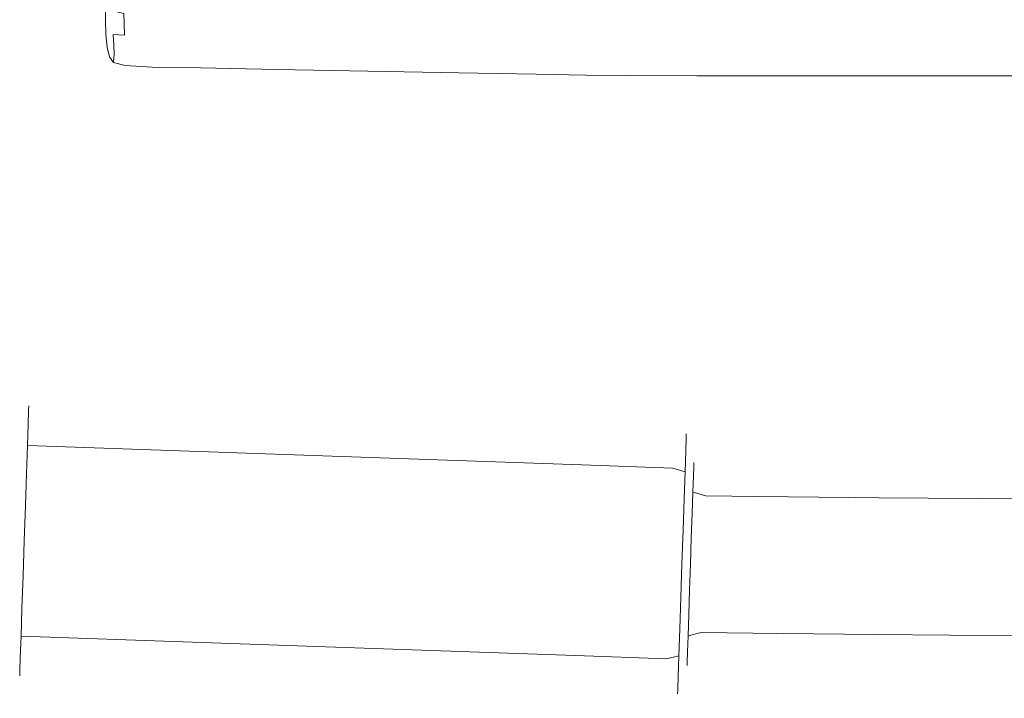
# Model space of a CAD drawing. Extents: x -7 to 843, y -448 to 402.
# Drawn here: x -7 to 57, y -448 to -403 of the extents above; entities that cross this region are included whole.
import ezdxf

# ---------------------------------------------------------------- set-up
doc = ezdxf.new("R2010")
doc.units = 0
doc.header["$LTSCALE"] = 500
doc.header["$MEASUREMENT"] = 0
doc.layers.add('NOVOTERM_CERAMIKA', color=7, linetype='Continuous')
doc.layers.add('NOVOTERM_CHROM_MAT', color=7, linetype='Continuous')

msp = doc.modelspace()

# ---------------------------------------------------------------- linework, layer by layer
at = {"layer": 'NOVOTERM_CERAMIKA', "lineweight": 0}
for points, invisible_edges in [([(-1.637, -403.229, 23.21), (-1.654, -402.21, 23.308), (-1.669, -402.21, 11.892), (-1.657, -403.229, 11.892)], 15), ([(-1.657, -403.229, 11.892), (-1.669, -402.21, 11.892), (-1.669, -402.21, 0), (-1.657, -403.229, 0)], 11), ([(-1.637, -403.229, 23.21), (-1.576, -403.229, 33.379), (-1.609, -402.21, 33.774), (-1.654, -402.21, 23.308)], 15), ([(-1.576, -403.229, 33.379), (-1.437, -403.261, 41.206), (-1.5, -402.21, 43.239), (-1.609, -402.21, 33.774)], 15), ([(-1.18, -403.356, 45.494), (-1.197, -402.624, 46.761), (-1.5, -402.21, 43.239), (-1.437, -403.261, 41.206)], 15), ([(-0.427, -403.458, 47.382), (-0.447, -402.797, 48.201), (-1.197, -402.624, 46.761), (-1.18, -403.356, 45.494)], 13), ([(-1.6, -404.178, 23.01), (-1.637, -403.229, 23.21), (-1.657, -403.229, 11.892), (-1.622, -404.184, 11.892)], 15), ([(-1.622, -404.184, 11.892), (-1.657, -403.229, 11.892), (-1.657, -403.229, 0), (-1.622, -404.184, 0)], 11), ([(-1.6, -404.178, 23.01), (-1.531, -404.16, 32.582), (-1.576, -403.229, 33.379), (-1.637, -403.229, 23.21)], 15), ([(-1.531, -404.16, 32.582), (-1.389, -404.155, 39.876), (-1.437, -403.261, 41.206), (-1.576, -403.229, 33.379)], 15), ([(-1.148, -404.192, 44.158), (-1.18, -403.356, 45.494), (-1.437, -403.261, 41.206), (-1.389, -404.155, 39.876)], 15), ([(-0.4, -404.241, 46.24), (-0.427, -403.458, 47.382), (-1.18, -403.356, 45.494), (-1.148, -404.192, 44.158)], 7), ([(-0.427, -403.458, 47.382), (1.2, -403.509, 48.011), (1.151, -402.869, 48.681), (-0.447, -402.797, 48.201)], 7), ([(1.2, -403.509, 48.011), (4.101, -403.546, 48.011), (3.988, -402.902, 48.681), (1.151, -402.869, 48.681)], 15), ([(8.672, -403.61, 48.011), (8.452, -402.957, 48.681), (3.988, -402.902, 48.681), (4.101, -403.546, 48.011)], 15), ([(14.084, -403.686, 48.011), (13.738, -403.024, 48.681), (8.452, -402.957, 48.681), (8.672, -403.61, 48.011)], 15), ([(14.084, -403.686, 48.011), (19.509, -403.761, 48.011), (19.036, -403.091, 48.681), (13.738, -403.024, 48.681)], 15), ([(19.509, -403.761, 48.011), (24.119, -403.824, 48.011), (23.54, -403.147, 48.681), (19.036, -403.091, 48.681)], 15), ([(27.085, -403.862, 48.011), (26.442, -403.179, 48.681), (23.54, -403.147, 48.681), (24.119, -403.824, 48.011)], 15), ([(29.941, -403.88, 48.011), (29.267, -403.197, 48.681), (26.442, -403.179, 48.681), (27.085, -403.862, 48.011)], 15), ([(29.941, -403.88, 48.011), (34.224, -403.887, 48.011), (33.539, -403.202, 48.681), (29.267, -403.197, 48.681)], 15), ([(34.224, -403.887, 48.011), (41.468, -403.887, 48.011), (40.782, -403.202, 48.681), (33.539, -403.202, 48.681)], 15), ([(53.207, -403.887, 48.011), (52.522, -403.202, 48.681), (40.782, -403.202, 48.681), (41.468, -403.887, 48.011)], 15), ([(67.805, -403.887, 48.011), (67.12, -403.202, 48.681), (52.522, -403.202, 48.681), (53.207, -403.887, 48.011)], 15), ([(-0.4, -404.241, 46.24), (1.26, -404.277, 46.934), (1.2, -403.509, 48.011), (-0.427, -403.458, 47.382)], 7), ([(1.26, -404.277, 46.934), (4.237, -404.32, 46.934), (4.101, -403.546, 48.011), (1.2, -403.509, 48.011)], 15), ([(8.935, -404.392, 46.934), (8.672, -403.61, 48.011), (4.101, -403.546, 48.011), (4.237, -404.32, 46.934)], 15), ([(14.499, -404.478, 46.934), (14.084, -403.686, 48.011), (8.672, -403.61, 48.011), (8.935, -404.392, 46.934)], 15), ([(14.499, -404.478, 46.934), (20.077, -404.565, 46.934), (19.509, -403.761, 48.011), (14.084, -403.686, 48.011)], 15), ([(20.077, -404.565, 46.934), (24.814, -404.636, 46.934), (24.119, -403.824, 48.011), (19.509, -403.761, 48.011)], 15), ([(27.856, -404.68, 46.934), (27.085, -403.862, 48.011), (24.119, -403.824, 48.011), (24.814, -404.636, 46.934)], 15), ([(30.751, -404.702, 46.934), (29.941, -403.88, 48.011), (27.085, -403.862, 48.011), (27.856, -404.68, 46.934)], 15), ([(30.751, -404.702, 46.934), (35.046, -404.709, 46.934), (34.224, -403.887, 48.011), (29.941, -403.88, 48.011)], 15), ([(35.046, -404.709, 46.934), (42.29, -404.709, 46.934), (41.468, -403.887, 48.011), (34.224, -403.887, 48.011)], 15), ([(54.029, -404.709, 46.934), (53.207, -403.887, 48.011), (41.468, -403.887, 48.011), (42.29, -404.709, 46.934)], 15), ([(68.628, -404.709, 46.934), (67.805, -403.887, 48.011), (53.207, -403.887, 48.011), (54.029, -404.709, 46.934)], 15), ([(-1.6, -404.178, 23.01), (-1.622, -404.184, 11.892), (-1.539, -405.012, 11.892), (-1.517, -404.987, 22.75)], 15), ([(-1.622, -404.184, 11.892), (-1.622, -404.184, 0), (-1.539, -405.012, 0), (-1.539, -405.012, 11.892)], 13), ([(-1.6, -404.178, 23.01), (-1.517, -404.987, 22.75), (-1.452, -404.913, 31.546), (-1.531, -404.16, 32.582)], 15), ([(-1.531, -404.16, 32.582), (-1.452, -404.913, 31.546), (-1.322, -404.864, 38.028), (-1.389, -404.155, 39.876)], 15), ([(-1.148, -404.192, 44.158), (-1.389, -404.155, 39.876), (-1.322, -404.864, 38.028), (-1.107, -404.913, 41.95)], 15), ([(-0.4, -404.241, 46.24), (-1.148, -404.192, 44.158), (-1.107, -404.913, 41.95), (-0.37, -404.996, 43.933)], 13), ([(-0.4, -404.241, 46.24), (-0.37, -404.996, 43.933), (1.319, -405.045, 44.593), (1.26, -404.277, 46.934)], 15), ([(1.26, -404.277, 46.934), (1.319, -405.045, 44.593), (4.372, -405.093, 44.593), (4.237, -404.32, 46.934)], 15), ([(8.935, -404.392, 46.934), (4.237, -404.32, 46.934), (4.372, -405.093, 44.593), (9.197, -405.174, 44.593)], 15), ([(14.499, -404.478, 46.934), (8.935, -404.392, 46.934), (9.197, -405.174, 44.593), (14.915, -405.272, 44.593)], 15), ([(14.499, -404.478, 46.934), (14.915, -405.272, 44.593), (20.645, -405.368, 44.593), (20.077, -404.565, 46.934)], 15), ([(20.077, -404.565, 46.934), (20.645, -405.368, 44.593), (25.509, -405.45, 44.593), (24.814, -404.636, 46.934)], 15), ([(27.856, -404.68, 46.934), (24.814, -404.636, 46.934), (25.509, -405.45, 44.593), (28.627, -405.499, 44.593)], 15), ([(30.751, -404.702, 46.934), (27.856, -404.68, 46.934), (28.627, -405.499, 44.593), (31.56, -405.523, 44.593)], 15), ([(30.751, -404.702, 46.934), (31.56, -405.523, 44.593), (35.868, -405.531, 44.593), (35.046, -404.709, 46.934)], 15), ([(35.046, -404.709, 46.934), (35.868, -405.531, 44.593), (43.112, -405.531, 44.593), (42.29, -404.709, 46.934)], 15), ([(54.029, -404.709, 46.934), (42.29, -404.709, 46.934), (43.112, -405.531, 44.593), (54.851, -405.531, 44.593)], 15), ([(68.628, -404.709, 46.934), (54.029, -404.709, 46.934), (54.851, -405.531, 44.593), (69.45, -405.531, 44.593)], 15), ([(-1.517, -404.987, 22.75), (-1.539, -405.012, 11.892), (-1.384, -405.649, 11.892), (-1.367, -405.604, 22.606)], 15), ([(-1.539, -405.012, 11.892), (-1.539, -405.012, 0), (-1.384, -405.649, 0), (-1.384, -405.649, 11.892)], 13), ([(-1.517, -404.987, 22.75), (-1.367, -405.604, 22.606), (-1.316, -405.469, 30.967), (-1.452, -404.913, 31.546)], 15), ([(-1.452, -404.913, 31.546), (-1.316, -405.469, 30.967), (-1.247, -405.286, 35.895), (-1.322, -404.864, 38.028)], 15), ([(-1.107, -404.913, 41.95), (-1.322, -404.864, 38.028), (-1.247, -405.286, 35.895), (-1.082, -405.469, 38.028)], 15), ([(-1.096, -405.805, 31.546), (-1.082, -405.469, 38.028), (-1.247, -405.286, 35.895), (-1.316, -405.469, 30.967)], 15), ([(-0.37, -404.996, 43.933), (-1.107, -404.913, 41.95), (-1.082, -405.469, 38.028), (-0.349, -405.613, 39.607)], 13), ([(-0.37, -404.996, 43.933), (-0.349, -405.613, 39.607), (1.369, -405.685, 40.134), (1.319, -405.045, 44.593)], 15), ([(1.319, -405.045, 44.593), (1.369, -405.685, 40.134), (4.485, -405.738, 40.134), (4.372, -405.093, 44.593)], 15), ([(9.197, -405.174, 44.593), (4.372, -405.093, 44.593), (4.485, -405.738, 40.134), (9.416, -405.826, 40.134)], 15), ([(14.915, -405.272, 44.593), (9.197, -405.174, 44.593), (9.416, -405.826, 40.134), (15.26, -405.933, 40.134)], 15), ([(14.915, -405.272, 44.593), (15.26, -405.933, 40.134), (21.118, -406.038, 40.134), (20.645, -405.368, 44.593)], 15), ([(-1.123, -405.975, 22.75), (-1.367, -405.604, 22.606), (-1.384, -405.649, 11.892), (-1.133, -406.031, 11.892)], 15), ([(-1.133, -406.031, 11.892), (-1.384, -405.649, 11.892), (-1.384, -405.649, 0), (-1.133, -406.031, 0)], 11), ([(-1.123, -405.975, 22.75), (-1.096, -405.805, 31.546), (-1.316, -405.469, 30.967), (-1.367, -405.604, 22.606)], 15), ([(-0.345, -406.17, 22.967), (-1.123, -405.975, 22.75), (-1.133, -406.031, 11.892), (-0.345, -406.232, 11.892)], 13), ([(-0.345, -406.17, 22.967), (-0.342, -405.984, 32.413), (-1.096, -405.805, 31.546), (-1.123, -405.975, 22.75)], 11), ([(-0.342, -405.984, 32.413), (-0.349, -405.613, 39.607), (-1.082, -405.469, 38.028), (-1.096, -405.805, 31.546)], 11), ([(-0.342, -405.984, 32.413), (1.399, -406.069, 32.702), (1.369, -405.685, 40.134), (-0.349, -405.613, 39.607)], 15), ([(-0.345, -406.17, 22.967), (1.413, -406.26, 23.04), (1.399, -406.069, 32.702), (-0.342, -405.984, 32.413)], 15), ([(1.399, -406.069, 32.702), (4.553, -406.124, 32.702), (4.485, -405.738, 40.134), (1.369, -405.685, 40.134)], 15), ([(9.547, -406.217, 32.702), (9.416, -405.826, 40.134), (4.485, -405.738, 40.134), (4.553, -406.124, 32.702)], 15), ([(15.468, -406.329, 32.702), (15.26, -405.933, 40.134), (9.416, -405.826, 40.134), (9.547, -406.217, 32.702)], 15), ([(15.468, -406.329, 32.702), (21.402, -406.441, 32.702), (21.118, -406.038, 40.134), (15.26, -405.933, 40.134)], 15), ([(20.645, -405.368, 44.593), (21.118, -406.038, 40.134), (26.088, -406.127, 40.134), (25.509, -405.45, 44.593)], 15), ([(28.627, -405.499, 44.593), (25.509, -405.45, 44.593), (26.088, -406.127, 40.134), (29.27, -406.18, 40.134)], 15), ([(31.56, -405.523, 44.593), (28.627, -405.499, 44.593), (29.27, -406.18, 40.134), (32.235, -406.207, 40.134)], 15), ([(31.56, -405.523, 44.593), (32.235, -406.207, 40.134), (36.553, -406.215, 40.134), (35.868, -405.531, 44.593)], 15), ([(35.868, -405.531, 44.593), (36.553, -406.215, 40.134), (43.797, -406.215, 40.134), (43.112, -405.531, 44.593)], 15), ([(54.851, -405.531, 44.593), (43.112, -405.531, 44.593), (43.797, -406.215, 40.134), (55.536, -406.215, 40.134)], 15), ([(69.45, -405.531, 44.593), (54.851, -405.531, 44.593), (55.536, -406.215, 40.134), (70.135, -406.215, 40.134)], 15), ([(-0.345, -406.232, 11.892), (-1.133, -406.031, 11.892), (-1.133, -406.031, 0), (-0.345, -406.232, 0)], 9), ([(-0.345, -406.17, 22.967), (-0.345, -406.232, 11.892), (1.418, -406.325, 11.892), (1.413, -406.26, 23.04)], 15), ([(-0.345, -406.232, 11.892), (-0.345, -406.232, 0), (1.418, -406.325, 0), (1.418, -406.325, 11.892)], 13), ([(1.413, -406.26, 23.04), (4.587, -406.318, 23.04), (4.553, -406.124, 32.702), (1.399, -406.069, 32.702)], 15), ([(1.413, -406.26, 23.04), (1.418, -406.325, 11.892), (4.598, -406.382, 11.892), (4.587, -406.318, 23.04)], 15), ([(1.418, -406.325, 11.892), (1.418, -406.325, 0), (4.598, -406.382, 0), (4.598, -406.382, 11.892)], 13), ([(9.614, -406.413, 23.04), (9.547, -406.217, 32.702), (4.553, -406.124, 32.702), (4.587, -406.318, 23.04)], 15), ([(9.614, -406.413, 23.04), (4.587, -406.318, 23.04), (4.598, -406.382, 11.892), (9.635, -406.478, 11.892)], 15), ([(9.635, -406.478, 11.892), (4.598, -406.382, 11.892), (4.598, -406.382, 0), (9.635, -406.478, 0)], 11), ([(15.572, -406.527, 23.04), (15.468, -406.329, 32.702), (9.547, -406.217, 32.702), (9.614, -406.413, 23.04)], 15), ([(15.572, -406.527, 23.04), (9.614, -406.413, 23.04), (9.635, -406.478, 11.892), (15.607, -406.593, 11.892)], 15), ([(15.607, -406.593, 11.892), (9.635, -406.478, 11.892), (9.635, -406.478, 0), (15.607, -406.593, 0)], 11), ([(15.572, -406.527, 23.04), (21.544, -406.642, 23.04), (21.402, -406.441, 32.702), (15.468, -406.329, 32.702)], 15), ([(15.572, -406.527, 23.04), (15.607, -406.593, 11.892), (21.591, -406.708, 11.892), (21.544, -406.642, 23.04)], 15), ([(15.607, -406.593, 11.892), (15.607, -406.593, 0), (21.591, -406.708, 0), (21.591, -406.708, 11.892)], 13), ([(21.402, -406.441, 32.702), (26.436, -406.534, 32.702), (26.088, -406.127, 40.134), (21.118, -406.038, 40.134)], 15), ([(21.544, -406.642, 23.04), (26.61, -406.737, 23.04), (26.436, -406.534, 32.702), (21.402, -406.441, 32.702)], 15), ([(21.544, -406.642, 23.04), (21.591, -406.708, 11.892), (26.667, -406.804, 11.892), (26.61, -406.737, 23.04)], 15), ([(29.656, -406.589, 32.702), (29.27, -406.18, 40.134), (26.088, -406.127, 40.134), (26.436, -406.534, 32.702)], 15), ([(29.849, -406.794, 23.04), (29.656, -406.589, 32.702), (26.436, -406.534, 32.702), (26.61, -406.737, 23.04)], 15), ([(32.639, -406.617, 32.702), (32.235, -406.207, 40.134), (29.27, -406.18, 40.134), (29.656, -406.589, 32.702)], 15), ([(32.842, -406.823, 23.04), (32.639, -406.617, 32.702), (29.656, -406.589, 32.702), (29.849, -406.794, 23.04)], 15), ([(32.639, -406.617, 32.702), (36.964, -406.627, 32.702), (36.553, -406.215, 40.134), (32.235, -406.207, 40.134)], 15), ([(32.842, -406.823, 23.04), (37.17, -406.832, 23.04), (36.964, -406.627, 32.702), (32.639, -406.617, 32.702)], 15), ([(36.964, -406.627, 32.702), (44.208, -406.626, 32.702), (43.797, -406.215, 40.134), (36.553, -406.215, 40.134)], 15), ([(37.17, -406.832, 23.04), (44.413, -406.832, 23.04), (44.208, -406.626, 32.702), (36.964, -406.627, 32.702)], 15), ([(55.948, -406.627, 32.702), (55.536, -406.215, 40.134), (43.797, -406.215, 40.134), (44.208, -406.626, 32.702)], 15), ([(56.153, -406.832, 23.04), (55.948, -406.627, 32.702), (44.208, -406.626, 32.702), (44.413, -406.832, 23.04)], 15), ([(70.545, -406.627, 32.702), (70.135, -406.215, 40.134), (55.536, -406.215, 40.134), (55.948, -406.627, 32.702)], 15), ([(70.751, -406.832, 23.04), (70.545, -406.627, 32.702), (55.948, -406.627, 32.702), (56.153, -406.832, 23.04)], 15), ([(21.591, -406.708, 11.892), (21.591, -406.708, 0), (26.667, -406.804, 0), (26.667, -406.804, 11.892)], 13), ([(29.849, -406.794, 23.04), (26.61, -406.737, 23.04), (26.667, -406.804, 11.892), (29.913, -406.862, 11.892)], 15), ([(29.913, -406.862, 11.892), (26.667, -406.804, 11.892), (26.667, -406.804, 0), (29.913, -406.862, 0)], 11), ([(32.842, -406.823, 23.04), (29.849, -406.794, 23.04), (29.913, -406.862, 11.892), (32.909, -406.891, 11.892)], 15), ([(32.909, -406.891, 11.892), (29.913, -406.862, 11.892), (29.913, -406.862, 0), (32.909, -406.891, 0)], 11), ([(32.842, -406.823, 23.04), (32.909, -406.891, 11.892), (37.239, -406.901, 11.892), (37.17, -406.832, 23.04)], 15), ([(32.909, -406.891, 11.892), (32.909, -406.891, 0), (37.239, -406.901, 0), (37.239, -406.901, 11.892)], 13), ([(37.17, -406.832, 23.04), (37.239, -406.901, 11.892), (44.482, -406.901, 11.892), (44.413, -406.832, 23.04)], 15), ([(37.239, -406.901, 11.892), (37.239, -406.901, 0), (44.482, -406.901, 0), (44.482, -406.901, 11.892)], 13), ([(56.153, -406.832, 23.04), (44.413, -406.832, 23.04), (44.482, -406.901, 11.892), (56.221, -406.901, 11.892)], 15), ([(56.221, -406.901, 11.892), (44.482, -406.901, 11.892), (44.482, -406.901, 0), (56.221, -406.901, 0)], 11), ([(70.751, -406.832, 23.04), (56.153, -406.832, 23.04), (56.221, -406.901, 11.892), (70.82, -406.901, 11.892)], 15), ([(70.82, -406.901, 11.892), (56.221, -406.901, 11.892), (56.221, -406.901, 0), (70.82, -406.901, 0)], 11)]:
    msp.add_3dface(points, dxfattribs=dict(at, invisible_edges=invisible_edges))
at = {"layer": 'NOVOTERM_CHROM_MAT', "lineweight": 0}
for points, invisible_edges in [([(13.967, -429.633, 2137.516), (-6.71, -428.911, 2137.516), (-6.701, -428.605, 2140.082), (13.977, -429.326, 2140.082)], 13), ([(13.967, -429.633, 2142.647), (13.977, -429.326, 2140.082), (-6.701, -428.605, 2140.082), (-6.71, -428.911, 2142.647)], 11), ([(13.967, -429.633, 2137.516), (13.938, -430.513, 2135.122), (-6.74, -429.793, 2135.122), (-6.71, -428.911, 2137.516)], 11), ([(13.967, -429.633, 2142.647), (-6.71, -428.911, 2142.647), (-6.74, -429.793, 2145.041), (13.938, -430.513, 2145.041)], 13), ([(13.891, -431.927, 2133.073), (-6.788, -431.205, 2133.073), (-6.74, -429.793, 2135.122), (13.938, -430.513, 2135.122)], 12), ([(13.891, -431.927, 2147.091), (13.938, -430.513, 2145.041), (-6.74, -429.793, 2145.041), (-6.788, -431.205, 2147.091)], 11), ([(13.967, -429.633, 2137.516), (29.748, -430.182, 2137.516), (29.718, -431.064, 2135.122), (13.938, -430.513, 2135.122)], 15), ([(13.967, -429.633, 2142.647), (13.938, -430.513, 2145.041), (29.718, -431.064, 2145.041), (29.748, -430.182, 2142.647)], 15), ([(13.967, -429.633, 2137.516), (13.977, -429.326, 2140.082), (29.758, -429.876, 2140.082), (29.748, -430.182, 2137.516)], 15), ([(13.967, -429.633, 2142.647), (29.748, -430.182, 2142.647), (29.758, -429.876, 2140.082), (13.977, -429.326, 2140.082)], 15), ([(35.733, -430.392, 2137.516), (29.748, -430.182, 2137.516), (29.758, -429.876, 2140.082), (35.744, -430.085, 2140.082)], 15), ([(35.733, -430.392, 2142.647), (35.744, -430.085, 2140.082), (29.758, -429.876, 2140.082), (29.748, -430.182, 2142.647)], 15), ([(13.891, -431.927, 2133.073), (13.938, -430.513, 2135.122), (29.718, -431.064, 2135.122), (29.671, -432.477, 2133.073)], 7), ([(13.891, -431.927, 2147.091), (29.671, -432.477, 2147.091), (29.718, -431.064, 2145.041), (13.938, -430.513, 2145.041)], 15), ([(35.733, -430.392, 2137.516), (35.704, -431.272, 2135.122), (29.718, -431.064, 2135.122), (29.748, -430.182, 2137.516)], 15), ([(35.733, -430.392, 2142.647), (29.748, -430.182, 2142.647), (29.718, -431.064, 2145.041), (35.704, -431.272, 2145.041)], 15), ([(35.733, -430.392, 2137.516), (36.54, -430.723, 2137.607), (36.511, -431.572, 2135.297), (35.704, -431.272, 2135.122)], 15), ([(35.733, -430.392, 2142.647), (35.704, -431.272, 2145.041), (36.511, -431.572, 2144.866), (36.54, -430.723, 2142.556)], 15), ([(35.733, -430.392, 2137.516), (35.744, -430.085, 2140.082), (36.549, -430.426, 2140.082), (36.54, -430.723, 2137.607)], 15), ([(35.733, -430.392, 2142.647), (36.54, -430.723, 2142.556), (36.549, -430.426, 2140.082), (35.744, -430.085, 2140.082)], 15), ([(36.781, -431.64, 2137.879), (36.54, -430.723, 2137.607), (36.549, -430.426, 2140.082), (36.79, -431.377, 2140.082)], 13), ([(36.782, -431.641, 2142.284), (36.79, -431.377, 2140.082), (36.549, -430.426, 2140.082), (36.54, -430.723, 2142.556)], 11), ([(13.891, -431.927, 2133.073), (13.83, -433.759, 2131.493), (-6.848, -433.038, 2131.493), (-6.788, -431.205, 2133.073)], 11), ([(13.891, -431.927, 2147.091), (-6.788, -431.205, 2147.091), (-6.848, -433.038, 2148.672), (13.83, -433.759, 2148.672)], 12), ([(35.656, -432.685, 2133.073), (29.671, -432.477, 2133.073), (29.718, -431.064, 2135.122), (35.704, -431.272, 2135.122)], 14), ([(35.656, -432.685, 2147.091), (35.704, -431.272, 2145.041), (29.718, -431.064, 2145.041), (29.671, -432.477, 2147.091)], 15), ([(36.781, -431.64, 2137.879), (36.756, -432.397, 2135.823), (36.511, -431.572, 2135.297), (36.54, -430.723, 2137.607)], 11), ([(36.782, -431.641, 2142.284), (36.54, -430.723, 2142.556), (36.511, -431.572, 2144.866), (36.756, -432.397, 2144.338)], 13), ([(35.656, -432.685, 2133.073), (35.704, -431.272, 2135.122), (36.511, -431.572, 2135.297), (36.466, -432.935, 2133.32)], 7), ([(35.656, -432.685, 2147.091), (36.466, -432.935, 2146.843), (36.511, -431.572, 2144.866), (35.704, -431.272, 2145.041)], 15), ([(36.716, -433.609, 2134.064), (36.466, -432.935, 2133.32), (36.511, -431.572, 2135.297), (36.756, -432.397, 2135.823)], 13), ([(36.716, -433.609, 2146.099), (36.756, -432.397, 2144.338), (36.511, -431.572, 2144.866), (36.466, -432.935, 2146.843)], 11), ([(36.781, -431.64, 2137.879), (37.036, -432.552, 2138.151), (37.014, -433.215, 2136.35), (36.756, -432.397, 2135.823)], 13), ([(36.782, -431.641, 2142.284), (36.756, -432.397, 2144.338), (37.014, -433.215, 2143.813), (37.036, -432.552, 2142.012)], 11), ([(36.781, -431.64, 2137.879), (36.79, -431.377, 2140.082), (37.044, -432.321, 2140.082), (37.036, -432.552, 2138.151)], 11), ([(36.782, -431.641, 2142.284), (37.036, -432.552, 2142.012), (37.044, -432.321, 2140.082), (36.79, -431.377, 2140.082)], 13), ([(13.891, -431.927, 2133.073), (29.671, -432.477, 2133.073), (29.611, -434.309, 2131.493), (13.83, -433.759, 2131.493)], 15), ([(13.891, -431.927, 2147.091), (13.83, -433.759, 2148.672), (29.611, -434.309, 2148.672), (29.671, -432.477, 2147.091)], 7), ([(35.656, -432.685, 2133.073), (35.596, -434.517, 2131.493), (29.611, -434.309, 2131.493), (29.671, -432.477, 2133.073)], 15), ([(35.656, -432.685, 2147.091), (29.671, -432.477, 2147.091), (29.611, -434.309, 2148.672), (35.596, -434.517, 2148.672)], 14), ([(36.716, -433.609, 2134.064), (36.756, -432.397, 2135.823), (37.014, -433.215, 2136.35), (36.979, -434.277, 2134.807)], 11), ([(36.716, -433.609, 2146.099), (36.979, -434.277, 2145.356), (37.014, -433.215, 2143.813), (36.756, -432.397, 2144.338)], 13), ([(37.882, -432.864, 2138.242), (37.861, -433.496, 2136.526), (37.014, -433.215, 2136.35), (37.036, -432.552, 2138.151)], 15), ([(37.882, -432.864, 2141.921), (37.036, -432.552, 2142.012), (37.014, -433.215, 2143.813), (37.861, -433.496, 2143.637)], 15), ([(37.882, -432.864, 2138.242), (37.036, -432.552, 2138.151), (37.044, -432.321, 2140.082), (37.889, -432.643, 2140.082)], 15), ([(37.882, -432.864, 2141.921), (37.889, -432.643, 2140.082), (37.044, -432.321, 2140.082), (37.036, -432.552, 2142.012)], 15), ([(13.758, -435.898, 2130.507), (-6.92, -435.178, 2130.507), (-6.848, -433.038, 2131.493), (13.83, -433.759, 2131.493)], 13), ([(13.758, -435.898, 2149.656), (13.83, -433.759, 2148.672), (-6.848, -433.038, 2148.672), (-6.92, -435.178, 2149.656)], 11), ([(35.656, -432.685, 2133.073), (36.466, -432.935, 2133.32), (36.407, -434.703, 2131.796), (35.596, -434.517, 2131.493)], 15), ([(35.656, -432.685, 2147.091), (35.596, -434.517, 2148.672), (36.407, -434.703, 2148.367), (36.466, -432.935, 2146.843)], 7), ([(36.716, -433.609, 2134.064), (36.664, -435.183, 2132.707), (36.407, -434.703, 2131.796), (36.466, -432.935, 2133.32)], 11), ([(36.716, -433.609, 2146.099), (36.466, -432.935, 2146.843), (36.407, -434.703, 2148.367), (36.664, -435.183, 2147.456)], 13), ([(37.882, -432.864, 2138.242), (41.305, -432.9, 2138.242), (41.284, -433.532, 2136.526), (37.861, -433.496, 2136.526)], 15), ([(37.882, -432.864, 2141.921), (37.861, -433.496, 2143.637), (41.284, -433.532, 2143.637), (41.305, -432.9, 2141.921)], 15), ([(37.882, -432.864, 2138.242), (37.889, -432.643, 2140.082), (41.313, -432.68, 2140.082), (41.305, -432.9, 2138.242)], 15), ([(37.882, -432.864, 2141.921), (41.305, -432.9, 2141.921), (41.313, -432.68, 2140.082), (37.889, -432.643, 2140.082)], 15), ([(49.292, -432.987, 2138.242), (49.271, -433.618, 2136.526), (41.284, -433.532, 2136.526), (41.305, -432.9, 2138.242)], 15), ([(49.292, -432.987, 2141.921), (41.305, -432.9, 2141.921), (41.284, -433.532, 2143.637), (49.271, -433.618, 2143.637)], 15), ([(49.292, -432.987, 2138.242), (41.305, -432.9, 2138.242), (41.313, -432.68, 2140.082), (49.299, -432.766, 2140.082)], 15), ([(49.292, -432.987, 2141.921), (49.299, -432.766, 2140.082), (41.313, -432.68, 2140.082), (41.305, -432.9, 2141.921)], 15), ([(49.292, -432.987, 2138.242), (69.271, -433.158, 2138.242), (69.251, -433.789, 2136.526), (49.271, -433.618, 2136.526)], 15), ([(49.292, -432.987, 2141.921), (49.271, -433.618, 2143.637), (69.251, -433.789, 2143.637), (69.271, -433.158, 2141.921)], 15), ([(49.292, -432.987, 2138.242), (49.299, -432.766, 2140.082), (69.279, -432.938, 2140.082), (69.271, -433.158, 2138.242)], 15), ([(49.292, -432.987, 2141.921), (69.271, -433.158, 2141.921), (69.279, -432.938, 2140.082), (49.299, -432.766, 2140.082)], 15), ([(13.758, -435.898, 2130.507), (13.83, -433.759, 2131.493), (29.611, -434.309, 2131.493), (29.538, -436.449, 2130.507)], 15), ([(13.758, -435.898, 2149.656), (29.538, -436.449, 2149.656), (29.611, -434.309, 2148.672), (13.83, -433.759, 2148.672)], 15), ([(36.716, -433.609, 2134.064), (36.979, -434.277, 2134.807), (36.933, -435.656, 2133.618), (36.664, -435.183, 2132.707)], 13), ([(36.716, -433.609, 2146.099), (36.664, -435.183, 2147.456), (36.933, -435.656, 2146.545), (36.979, -434.277, 2145.356)], 11), ([(37.827, -434.508, 2135.055), (36.979, -434.277, 2134.807), (37.014, -433.215, 2136.35), (37.861, -433.496, 2136.526)], 14), ([(37.827, -434.508, 2145.108), (37.861, -433.496, 2143.637), (37.014, -433.215, 2143.813), (36.979, -434.277, 2145.356)], 15), ([(37.827, -434.508, 2135.055), (37.861, -433.496, 2136.526), (41.284, -433.532, 2136.526), (41.251, -434.545, 2135.055)], 15), ([(37.827, -434.508, 2145.108), (41.251, -434.545, 2145.108), (41.284, -433.532, 2143.637), (37.861, -433.496, 2143.637)], 14), ([(49.237, -434.631, 2135.055), (41.251, -434.545, 2135.055), (41.284, -433.532, 2136.526), (49.271, -433.618, 2136.526)], 14), ([(49.237, -434.631, 2145.108), (49.271, -433.618, 2143.637), (41.284, -433.532, 2143.637), (41.251, -434.545, 2145.108)], 15), ([(49.237, -434.631, 2135.055), (49.271, -433.618, 2136.526), (69.251, -433.789, 2136.526), (69.217, -434.803, 2135.055)], 15), ([(49.237, -434.631, 2145.108), (69.217, -434.803, 2145.108), (69.251, -433.789, 2143.637), (49.271, -433.618, 2143.637)], 14), ([(35.524, -436.658, 2130.507), (29.538, -436.449, 2130.507), (29.611, -434.309, 2131.493), (35.596, -434.517, 2131.493)], 15), ([(35.524, -436.658, 2149.656), (35.596, -434.517, 2148.672), (29.611, -434.309, 2148.672), (29.538, -436.449, 2149.656)], 15), ([(37.827, -434.508, 2135.055), (37.784, -435.822, 2133.922), (36.933, -435.656, 2133.618), (36.979, -434.277, 2134.807)], 15), ([(37.827, -434.508, 2145.108), (36.979, -434.277, 2145.356), (36.933, -435.656, 2146.545), (37.784, -435.822, 2146.241)], 14), ([(35.524, -436.658, 2130.507), (35.596, -434.517, 2131.493), (36.407, -434.703, 2131.796), (36.338, -436.768, 2130.845)], 15), ([(35.524, -436.658, 2149.656), (36.338, -436.768, 2149.318), (36.407, -434.703, 2148.367), (35.596, -434.517, 2148.672)], 15), ([(36.602, -437.02, 2131.862), (36.338, -436.768, 2130.845), (36.407, -434.703, 2131.796), (36.664, -435.183, 2132.707)], 13), ([(36.602, -437.02, 2148.302), (36.664, -435.183, 2147.456), (36.407, -434.703, 2148.367), (36.338, -436.768, 2149.318)], 11), ([(37.827, -434.508, 2135.055), (41.251, -434.545, 2135.055), (41.206, -435.859, 2133.922), (37.784, -435.822, 2133.922)], 14), ([(37.827, -434.508, 2145.108), (37.784, -435.822, 2146.241), (41.206, -435.859, 2146.241), (41.251, -434.545, 2145.108)], 15), ([(49.237, -434.631, 2135.055), (49.193, -435.945, 2133.922), (41.206, -435.859, 2133.922), (41.251, -434.545, 2135.055)], 15), ([(49.237, -434.631, 2145.108), (41.251, -434.545, 2145.108), (41.206, -435.859, 2146.241), (49.193, -435.945, 2146.241)], 14), ([(49.237, -434.631, 2135.055), (69.217, -434.803, 2135.055), (69.173, -436.117, 2133.922), (49.193, -435.945, 2133.922)], 14), ([(49.237, -434.631, 2145.108), (49.193, -435.945, 2146.241), (69.173, -436.117, 2146.241), (69.217, -434.803, 2145.108)], 15), ([(13.758, -435.898, 2130.507), (13.682, -438.192, 2130.163), (-6.996, -437.471, 2130.163), (-6.92, -435.178, 2130.507)], 11), ([(13.758, -435.898, 2149.656), (-6.92, -435.178, 2149.656), (-6.996, -437.471, 2150), (13.682, -438.192, 2150)], 13), ([(36.602, -437.02, 2131.862), (36.664, -435.183, 2132.707), (36.933, -435.656, 2133.618), (36.879, -437.266, 2132.877)], 11), ([(36.602, -437.02, 2148.302), (36.879, -437.266, 2147.286), (36.933, -435.656, 2146.545), (36.664, -435.183, 2147.456)], 13), ([(37.732, -437.357, 2133.216), (36.879, -437.266, 2132.877), (36.933, -435.656, 2133.618), (37.784, -435.822, 2133.922)], 15), ([(37.732, -437.357, 2146.947), (37.784, -435.822, 2146.241), (36.933, -435.656, 2146.545), (36.879, -437.266, 2147.286)], 15), ([(13.758, -435.898, 2130.507), (29.538, -436.449, 2130.507), (29.463, -438.743, 2130.163), (13.682, -438.192, 2130.163)], 15), ([(13.758, -435.898, 2149.656), (13.682, -438.192, 2150), (29.463, -438.743, 2150), (29.538, -436.449, 2149.656)], 15), ([(37.732, -437.357, 2133.216), (37.784, -435.822, 2133.922), (41.206, -435.859, 2133.922), (41.155, -437.394, 2133.216)], 15), ([(37.732, -437.357, 2146.947), (41.155, -437.394, 2146.947), (41.206, -435.859, 2146.241), (37.784, -435.822, 2146.241)], 15), ([(49.142, -437.479, 2133.216), (41.155, -437.394, 2133.216), (41.206, -435.859, 2133.922), (49.193, -435.945, 2133.922)], 15), ([(49.142, -437.479, 2146.947), (49.193, -435.945, 2146.241), (41.206, -435.859, 2146.241), (41.155, -437.394, 2146.947)], 15), ([(49.142, -437.479, 2133.216), (49.193, -435.945, 2133.922), (69.173, -436.117, 2133.922), (69.122, -437.651, 2133.216)], 15), ([(49.142, -437.479, 2146.947), (69.122, -437.651, 2146.947), (69.173, -436.117, 2146.241), (49.193, -435.945, 2146.241)], 15), ([(35.524, -436.658, 2130.507), (35.448, -438.951, 2130.163), (29.463, -438.743, 2130.163), (29.538, -436.449, 2130.507)], 15), ([(35.524, -436.658, 2149.656), (29.538, -436.449, 2149.656), (29.463, -438.743, 2150), (35.448, -438.951, 2150)], 15), ([(35.524, -436.658, 2130.507), (36.338, -436.768, 2130.845), (36.264, -438.98, 2130.514), (35.448, -438.951, 2130.163)], 15), ([(35.524, -436.658, 2149.656), (35.448, -438.951, 2150), (36.264, -438.98, 2149.649), (36.338, -436.768, 2149.318)], 15), ([(36.602, -437.02, 2131.862), (36.537, -438.989, 2131.567), (36.264, -438.98, 2130.514), (36.338, -436.768, 2130.845)], 11), ([(36.602, -437.02, 2148.302), (36.338, -436.768, 2149.318), (36.264, -438.98, 2149.649), (36.537, -438.989, 2148.596)], 13), ([(36.602, -437.02, 2131.862), (36.879, -437.266, 2132.877), (36.822, -438.993, 2132.619), (36.537, -438.989, 2131.567)], 13), ([(36.602, -437.02, 2148.302), (36.537, -438.989, 2148.596), (36.822, -438.993, 2147.544), (36.879, -437.266, 2147.286)], 11), ([(13.606, -440.486, 2130.507), (-7.072, -439.764, 2130.507), (-6.996, -437.471, 2130.163), (13.682, -438.192, 2130.163)], 13), ([(13.606, -440.486, 2149.656), (13.682, -438.192, 2150), (-6.996, -437.471, 2150), (-7.072, -439.764, 2149.656)], 11), ([(37.732, -437.357, 2133.216), (37.677, -439.001, 2132.969), (36.822, -438.993, 2132.619), (36.879, -437.266, 2132.877)], 15), ([(37.732, -437.357, 2146.947), (36.879, -437.266, 2147.286), (36.822, -438.993, 2147.544), (37.677, -439.001, 2147.194)], 15), ([(37.732, -437.357, 2133.216), (41.155, -437.394, 2133.216), (41.1, -439.038, 2132.97), (37.677, -439.001, 2132.969)], 15), ([(37.732, -437.357, 2146.947), (37.677, -439.001, 2147.194), (41.1, -439.038, 2147.194), (41.155, -437.394, 2146.947)], 15), ([(49.142, -437.479, 2133.216), (49.088, -439.124, 2132.969), (41.1, -439.038, 2132.97), (41.155, -437.394, 2133.216)], 15), ([(49.142, -437.479, 2146.947), (41.155, -437.394, 2146.947), (41.1, -439.038, 2147.194), (49.088, -439.124, 2147.194)], 15), ([(49.142, -437.479, 2133.216), (69.122, -437.651, 2133.216), (69.067, -439.296, 2132.969), (49.088, -439.124, 2132.969)], 15), ([(49.142, -437.479, 2146.947), (49.088, -439.124, 2147.194), (69.067, -439.296, 2147.194), (69.122, -437.651, 2146.947)], 15), ([(13.606, -440.486, 2130.507), (13.682, -438.192, 2130.163), (29.463, -438.743, 2130.163), (29.386, -441.036, 2130.507)], 15), ([(13.606, -440.486, 2149.656), (29.386, -441.036, 2149.656), (29.463, -438.743, 2150), (13.682, -438.192, 2150)], 15), ([(35.372, -441.245, 2130.507), (29.386, -441.036, 2130.507), (29.463, -438.743, 2130.163), (35.448, -438.951, 2130.163)], 15), ([(35.372, -441.245, 2149.656), (35.448, -438.951, 2150), (29.463, -438.743, 2150), (29.386, -441.036, 2149.656)], 15), ([(35.372, -441.245, 2130.507), (35.448, -438.951, 2130.163), (36.264, -438.98, 2130.514), (36.19, -441.192, 2130.845)], 15), ([(35.372, -441.245, 2149.656), (36.19, -441.192, 2149.318), (36.264, -438.98, 2149.649), (35.448, -438.951, 2150)], 15), ([(36.471, -440.958, 2131.862), (36.19, -441.192, 2130.845), (36.264, -438.98, 2130.514), (36.537, -438.989, 2131.567)], 13), ([(36.471, -440.958, 2148.302), (36.537, -438.989, 2148.596), (36.264, -438.98, 2149.649), (36.19, -441.192, 2149.318)], 11), ([(36.471, -440.958, 2131.862), (36.537, -438.989, 2131.567), (36.822, -438.993, 2132.619), (36.764, -440.718, 2132.877)], 11), ([(36.471, -440.958, 2148.302), (36.764, -440.718, 2147.286), (36.822, -438.993, 2147.544), (36.537, -438.989, 2148.596)], 13), ([(37.623, -440.646, 2133.216), (36.764, -440.718, 2132.877), (36.822, -438.993, 2132.619), (37.677, -439.001, 2132.969)], 15), ([(37.623, -440.646, 2146.947), (37.677, -439.001, 2147.194), (36.822, -438.993, 2147.544), (36.764, -440.718, 2147.286)], 15), ([(37.623, -440.646, 2133.216), (37.677, -439.001, 2132.969), (41.1, -439.038, 2132.97), (41.046, -440.683, 2133.216)], 15), ([(37.623, -440.646, 2146.947), (41.046, -440.683, 2146.947), (41.1, -439.038, 2147.194), (37.677, -439.001, 2147.194)], 15), ([(49.032, -440.769, 2133.216), (41.046, -440.683, 2133.216), (41.1, -439.038, 2132.97), (49.088, -439.124, 2132.969)], 15), ([(49.032, -440.769, 2146.947), (49.088, -439.124, 2147.194), (41.1, -439.038, 2147.194), (41.046, -440.683, 2146.947)], 15), ([(49.032, -440.769, 2133.216), (49.088, -439.124, 2132.969), (69.067, -439.296, 2132.969), (69.012, -440.94, 2133.216)], 15), ([(49.032, -440.769, 2146.947), (69.012, -440.94, 2146.947), (69.067, -439.296, 2147.194), (49.088, -439.124, 2147.194)], 15), ([(13.606, -440.486, 2130.507), (13.534, -442.626, 2131.493), (-7.144, -441.905, 2131.493), (-7.072, -439.764, 2130.507)], 11), ([(13.606, -440.486, 2149.656), (-7.072, -439.764, 2149.656), (-7.144, -441.905, 2148.672), (13.534, -442.626, 2148.672)], 13), ([(13.606, -440.486, 2130.507), (29.386, -441.036, 2130.507), (29.315, -443.176, 2131.493), (13.534, -442.626, 2131.493)], 15), ([(13.606, -440.486, 2149.656), (13.534, -442.626, 2148.672), (29.315, -443.176, 2148.672), (29.386, -441.036, 2149.656)], 15), ([(36.471, -440.958, 2131.862), (36.41, -442.796, 2132.707), (36.121, -443.257, 2131.796), (36.19, -441.192, 2130.845)], 11), ([(36.471, -440.958, 2148.302), (36.19, -441.192, 2149.318), (36.121, -443.257, 2148.367), (36.41, -442.796, 2147.456)], 13), ([(36.471, -440.958, 2131.862), (36.764, -440.718, 2132.877), (36.71, -442.328, 2133.618), (36.41, -442.796, 2132.707)], 13), ([(36.471, -440.958, 2148.302), (36.41, -442.796, 2147.456), (36.71, -442.328, 2146.545), (36.764, -440.718, 2147.286)], 11), ([(37.623, -440.646, 2133.216), (37.571, -442.18, 2133.922), (36.71, -442.328, 2133.618), (36.764, -440.718, 2132.877)], 15), ([(37.623, -440.646, 2146.947), (36.764, -440.718, 2147.286), (36.71, -442.328, 2146.545), (37.571, -442.18, 2146.241)], 15), ([(37.623, -440.646, 2133.216), (41.046, -440.683, 2133.216), (40.995, -442.217, 2133.922), (37.571, -442.18, 2133.922)], 15), ([(37.623, -440.646, 2146.947), (37.571, -442.18, 2146.241), (40.995, -442.217, 2146.241), (41.046, -440.683, 2146.947)], 15), ([(49.032, -440.769, 2133.216), (48.981, -442.303, 2133.922), (40.995, -442.217, 2133.922), (41.046, -440.683, 2133.216)], 15), ([(49.032, -440.769, 2146.947), (41.046, -440.683, 2146.947), (40.995, -442.217, 2146.241), (48.981, -442.303, 2146.241)], 15), ([(49.032, -440.769, 2133.216), (69.012, -440.94, 2133.216), (68.961, -442.475, 2133.922), (48.981, -442.303, 2133.922)], 15), ([(49.032, -440.769, 2146.947), (48.981, -442.303, 2146.241), (68.961, -442.475, 2146.241), (69.012, -440.94, 2146.947)], 15), ([(35.372, -441.245, 2130.507), (35.3, -443.384, 2131.493), (29.315, -443.176, 2131.493), (29.386, -441.036, 2130.507)], 15), ([(35.372, -441.245, 2149.656), (29.386, -441.036, 2149.656), (29.315, -443.176, 2148.672), (35.3, -443.384, 2148.672)], 15), ([(35.372, -441.245, 2130.507), (36.19, -441.192, 2130.845), (36.121, -443.257, 2131.796), (35.3, -443.384, 2131.493)], 15), ([(35.372, -441.245, 2149.656), (35.3, -443.384, 2148.672), (36.121, -443.257, 2148.367), (36.19, -441.192, 2149.318)], 15), ([(13.473, -444.459, 2133.073), (-7.205, -443.737, 2133.073), (-7.144, -441.905, 2131.493), (13.534, -442.626, 2131.493)], 12), ([(13.473, -444.459, 2147.091), (13.534, -442.626, 2148.672), (-7.144, -441.905, 2148.672), (-7.205, -443.737, 2147.091)], 11), ([(37.528, -443.494, 2135.055), (36.665, -443.707, 2134.807), (36.71, -442.328, 2133.618), (37.571, -442.18, 2133.922)], 14), ([(37.528, -443.494, 2145.108), (37.571, -442.18, 2146.241), (36.71, -442.328, 2146.545), (36.665, -443.707, 2145.356)], 15), ([(37.528, -443.494, 2135.055), (37.571, -442.18, 2133.922), (40.995, -442.217, 2133.922), (40.95, -443.532, 2135.055)], 15), ([(37.528, -443.494, 2145.108), (40.95, -443.532, 2145.108), (40.995, -442.217, 2146.241), (37.571, -442.18, 2146.241)], 14), ([(48.937, -443.617, 2135.055), (40.95, -443.532, 2135.055), (40.995, -442.217, 2133.922), (48.981, -442.303, 2133.922)], 14), ([(48.937, -443.617, 2145.108), (48.981, -442.303, 2146.241), (40.995, -442.217, 2146.241), (40.95, -443.532, 2145.108)], 15), ([(13.473, -444.459, 2133.073), (13.534, -442.626, 2131.493), (29.315, -443.176, 2131.493), (29.254, -445.009, 2133.073)], 7), ([(13.473, -444.459, 2147.091), (29.254, -445.009, 2147.091), (29.315, -443.176, 2148.672), (13.534, -442.626, 2148.672)], 15), ([(36.357, -444.369, 2134.064), (36.063, -445.024, 2133.32), (36.121, -443.257, 2131.796), (36.41, -442.796, 2132.707)], 13), ([(36.357, -444.369, 2146.099), (36.41, -442.796, 2147.456), (36.121, -443.257, 2148.367), (36.063, -445.024, 2146.843)], 11), ([(36.357, -444.369, 2134.064), (36.41, -442.796, 2132.707), (36.71, -442.328, 2133.618), (36.665, -443.707, 2134.807)], 11), ([(36.357, -444.369, 2146.099), (36.665, -443.707, 2145.356), (36.71, -442.328, 2146.545), (36.41, -442.796, 2147.456)], 13), ([(48.937, -443.617, 2135.055), (48.981, -442.303, 2133.922), (68.961, -442.475, 2133.922), (68.917, -443.789, 2135.055)], 15), ([(48.937, -443.617, 2145.108), (68.917, -443.789, 2145.108), (68.961, -442.475, 2146.241), (48.981, -442.303, 2146.241)], 14), ([(35.239, -445.217, 2133.073), (29.254, -445.009, 2133.073), (29.315, -443.176, 2131.493), (35.3, -443.384, 2131.493)], 14), ([(35.239, -445.217, 2147.091), (35.3, -443.384, 2148.672), (29.315, -443.176, 2148.672), (29.254, -445.009, 2147.091)], 15), ([(35.239, -445.217, 2133.073), (35.3, -443.384, 2131.493), (36.121, -443.257, 2131.796), (36.063, -445.024, 2133.32)], 7), ([(35.239, -445.217, 2147.091), (36.063, -445.024, 2146.843), (36.121, -443.257, 2148.367), (35.3, -443.384, 2148.672)], 15), ([(37.528, -443.494, 2135.055), (37.494, -444.508, 2136.526), (36.629, -444.77, 2136.35), (36.665, -443.707, 2134.807)], 15), ([(37.528, -443.494, 2145.108), (36.665, -443.707, 2145.356), (36.629, -444.77, 2143.813), (37.494, -444.508, 2143.637)], 14), ([(37.528, -443.494, 2135.055), (40.95, -443.532, 2135.055), (40.917, -444.545, 2136.526), (37.494, -444.508, 2136.526)], 14), ([(37.528, -443.494, 2145.108), (37.494, -444.508, 2143.637), (40.917, -444.545, 2143.637), (40.95, -443.532, 2145.108)], 15), ([(48.937, -443.617, 2135.055), (48.903, -444.631, 2136.526), (40.917, -444.545, 2136.526), (40.95, -443.532, 2135.055)], 15), ([(48.937, -443.617, 2145.108), (40.95, -443.532, 2145.108), (40.917, -444.545, 2143.637), (48.903, -444.631, 2143.637)], 14), ([(13.473, -444.459, 2133.073), (13.426, -445.871, 2135.122), (-7.253, -445.15, 2135.122), (-7.205, -443.737, 2133.073)], 11), ([(13.473, -444.459, 2147.091), (-7.205, -443.737, 2147.091), (-7.253, -445.15, 2145.041), (13.426, -445.871, 2145.041)], 12), ([(36.357, -444.369, 2134.064), (36.665, -443.707, 2134.807), (36.629, -444.77, 2136.35), (36.317, -445.581, 2135.823)], 13), ([(36.357, -444.369, 2146.099), (36.317, -445.581, 2144.339), (36.629, -444.77, 2143.813), (36.665, -443.707, 2145.356)], 11), ([(48.937, -443.617, 2135.055), (68.917, -443.789, 2135.055), (68.883, -444.802, 2136.526), (48.903, -444.631, 2136.526)], 14), ([(48.937, -443.617, 2145.108), (48.903, -444.631, 2143.637), (68.883, -444.802, 2143.637), (68.917, -443.789, 2145.108)], 15), ([(13.473, -444.459, 2133.073), (29.254, -445.009, 2133.073), (29.206, -446.422, 2135.122), (13.426, -445.871, 2135.122)], 15), ([(13.473, -444.459, 2147.091), (13.426, -445.871, 2145.041), (29.206, -446.422, 2145.041), (29.254, -445.009, 2147.091)], 7), ([(36.357, -444.369, 2134.064), (36.317, -445.581, 2135.823), (36.017, -446.387, 2135.297), (36.063, -445.024, 2133.32)], 11), ([(36.357, -444.369, 2146.099), (36.063, -445.024, 2146.843), (36.017, -446.387, 2144.866), (36.317, -445.581, 2144.339)], 13), ([(36.291, -446.338, 2137.879), (36.317, -445.581, 2135.823), (36.629, -444.77, 2136.35), (36.607, -445.433, 2138.151)], 11), ([(36.291, -446.338, 2142.284), (36.607, -445.433, 2142.012), (36.629, -444.77, 2143.813), (36.317, -445.581, 2144.339)], 13), ([(37.472, -445.139, 2138.242), (36.607, -445.433, 2138.151), (36.629, -444.77, 2136.35), (37.494, -444.508, 2136.526)], 15), ([(37.472, -445.139, 2141.921), (37.494, -444.508, 2143.637), (36.629, -444.77, 2143.813), (36.607, -445.433, 2142.012)], 15), ([(37.472, -445.139, 2138.242), (37.494, -444.508, 2136.526), (40.917, -444.545, 2136.526), (40.895, -445.176, 2138.242)], 15), ([(37.472, -445.139, 2141.921), (40.895, -445.176, 2141.921), (40.917, -444.545, 2143.637), (37.494, -444.508, 2143.637)], 15), ([(48.883, -445.262, 2138.242), (40.895, -445.176, 2138.242), (40.917, -444.545, 2136.526), (48.903, -444.631, 2136.526)], 15), ([(48.883, -445.262, 2141.921), (48.903, -444.631, 2143.637), (40.917, -444.545, 2143.637), (40.895, -445.176, 2141.921)], 15), ([(48.883, -445.262, 2138.242), (48.903, -444.631, 2136.526), (68.883, -444.802, 2136.526), (68.862, -445.434, 2138.242)], 15), ([(48.883, -445.262, 2141.921), (68.862, -445.434, 2141.921), (68.883, -444.802, 2143.637), (48.903, -444.631, 2143.637)], 15), ([(13.397, -446.752, 2137.516), (-7.282, -446.031, 2137.516), (-7.253, -445.15, 2135.122), (13.426, -445.871, 2135.122)], 13), ([(13.397, -446.752, 2142.647), (13.426, -445.871, 2145.041), (-7.253, -445.15, 2145.041), (-7.282, -446.031, 2142.647)], 11), ([(35.239, -445.217, 2133.073), (35.192, -446.63, 2135.122), (29.206, -446.422, 2135.122), (29.254, -445.009, 2133.073)], 15), ([(35.239, -445.217, 2147.091), (29.254, -445.009, 2147.091), (29.206, -446.422, 2145.041), (35.192, -446.63, 2145.041)], 14), ([(35.239, -445.217, 2133.073), (36.063, -445.024, 2133.32), (36.017, -446.387, 2135.297), (35.192, -446.63, 2135.122)], 15), ([(35.239, -445.217, 2147.091), (35.192, -446.63, 2145.041), (36.017, -446.387, 2144.866), (36.063, -445.024, 2146.843)], 7), ([(36.291, -446.338, 2137.879), (36.607, -445.433, 2138.151), (36.599, -445.664, 2140.082), (36.283, -446.601, 2140.082)], 13), ([(36.291, -446.338, 2142.284), (36.283, -446.601, 2140.082), (36.599, -445.664, 2140.082), (36.607, -445.433, 2142.012)], 11), ([(37.472, -445.139, 2138.242), (37.465, -445.36, 2140.082), (36.599, -445.664, 2140.082), (36.607, -445.433, 2138.151)], 15), ([(37.472, -445.139, 2141.921), (36.607, -445.433, 2142.012), (36.599, -445.664, 2140.082), (37.465, -445.36, 2140.082)], 15), ([(37.472, -445.139, 2138.242), (40.895, -445.176, 2138.242), (40.889, -445.397, 2140.082), (37.465, -445.36, 2140.082)], 15), ([(37.472, -445.139, 2141.921), (37.465, -445.36, 2140.082), (40.889, -445.397, 2140.082), (40.895, -445.176, 2141.921)], 15), ([(48.883, -445.262, 2138.242), (48.875, -445.482, 2140.082), (40.889, -445.397, 2140.082), (40.895, -445.176, 2138.242)], 15), ([(48.883, -445.262, 2141.921), (40.895, -445.176, 2141.921), (40.889, -445.397, 2140.082), (48.875, -445.482, 2140.082)], 15), ([(48.883, -445.262, 2138.242), (68.862, -445.434, 2138.242), (68.855, -445.654, 2140.082), (48.875, -445.482, 2140.082)], 15), ([(48.883, -445.262, 2141.921), (48.875, -445.482, 2140.082), (68.855, -445.654, 2140.082), (68.862, -445.434, 2141.921)], 15), ([(13.397, -446.752, 2137.516), (13.387, -447.059, 2140.082), (-7.292, -446.338, 2140.082), (-7.282, -446.031, 2137.516)], 11), ([(13.397, -446.752, 2142.647), (-7.282, -446.031, 2142.647), (-7.292, -446.338, 2140.082), (13.387, -447.059, 2140.082)], 13), ([(13.397, -446.752, 2137.516), (13.426, -445.871, 2135.122), (29.206, -446.422, 2135.122), (29.177, -447.302, 2137.516)], 15), ([(13.397, -446.752, 2142.647), (29.177, -447.302, 2142.647), (29.206, -446.422, 2145.041), (13.426, -445.871, 2145.041)], 15), ([(36.291, -446.338, 2137.879), (35.989, -447.236, 2137.607), (36.017, -446.387, 2135.297), (36.317, -445.581, 2135.823)], 13), ([(36.291, -446.338, 2142.284), (36.317, -445.581, 2144.339), (36.017, -446.387, 2144.866), (35.989, -447.236, 2142.556)], 11), ([(13.397, -446.752, 2137.516), (29.177, -447.302, 2137.516), (29.167, -447.61, 2140.082), (13.387, -447.059, 2140.082)], 15), ([(13.397, -446.752, 2142.647), (13.387, -447.059, 2140.082), (29.167, -447.61, 2140.082), (29.177, -447.302, 2142.647)], 15), ([(35.163, -447.511, 2137.516), (29.177, -447.302, 2137.516), (29.206, -446.422, 2135.122), (35.192, -446.63, 2135.122)], 15), ([(35.163, -447.511, 2142.647), (35.192, -446.63, 2145.041), (29.206, -446.422, 2145.041), (29.177, -447.302, 2142.647)], 15), ([(35.163, -447.511, 2137.516), (35.192, -446.63, 2135.122), (36.017, -446.387, 2135.297), (35.989, -447.236, 2137.607)], 15), ([(35.163, -447.511, 2142.647), (35.989, -447.236, 2142.556), (36.017, -446.387, 2144.866), (35.192, -446.63, 2145.041)], 15), ([(36.291, -446.338, 2137.879), (36.283, -446.601, 2140.082), (35.979, -447.533, 2140.082), (35.989, -447.236, 2137.607)], 11), ([(36.291, -446.338, 2142.284), (35.989, -447.236, 2142.556), (35.979, -447.533, 2140.082), (36.283, -446.601, 2140.082)], 13), ([(35.163, -447.511, 2137.516), (35.152, -447.818, 2140.082), (29.167, -447.61, 2140.082), (29.177, -447.302, 2137.516)], 15), ([(35.163, -447.511, 2142.647), (29.177, -447.302, 2142.647), (29.167, -447.61, 2140.082), (35.152, -447.818, 2140.082)], 15), ([(35.163, -447.511, 2137.516), (35.989, -447.236, 2137.607), (35.979, -447.533, 2140.082), (35.152, -447.818, 2140.082)], 15), ([(35.163, -447.511, 2142.647), (35.152, -447.818, 2140.082), (35.979, -447.533, 2140.082), (35.989, -447.236, 2142.556)], 15)]:
    msp.add_3dface(points, dxfattribs=dict(at, invisible_edges=invisible_edges))

doc.saveas('drawing.dxf')
